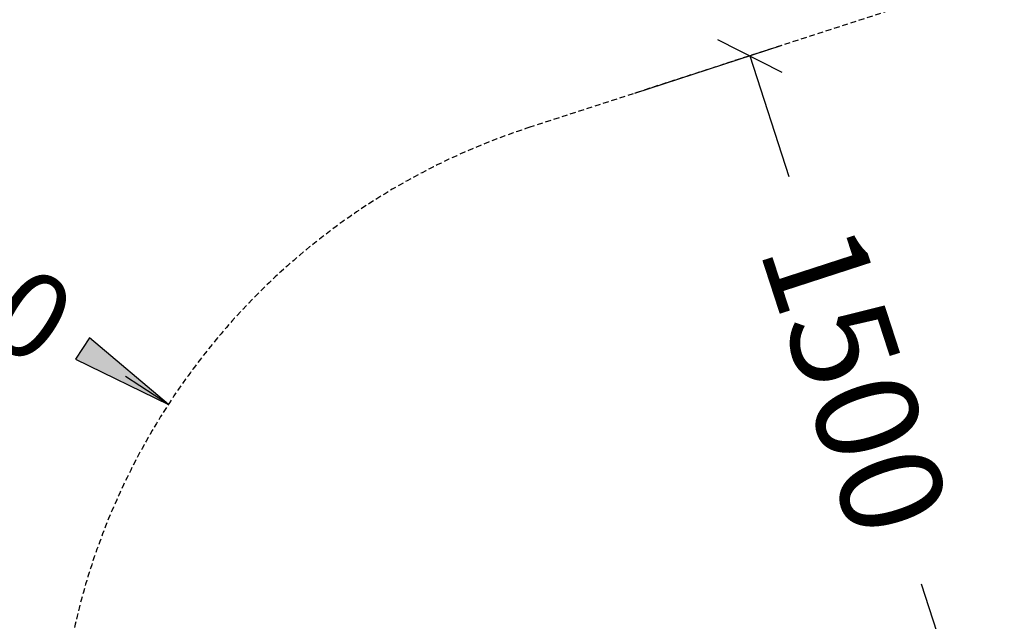
# Model space of a CAD drawing. Extents: x 0 to 22275, y 0 to 15750.
# Drawn here: x 5215 to 7378, y 10920 to 12242 of the extents above; entities that cross this region are included whole.
import ezdxf
from ezdxf.enums import TextEntityAlignment as Align

# ---------------------------------------------------------------- set-up
doc = ezdxf.new("R2010")
doc.units = 0
doc.linetypes.add('DASHED', pattern=[19.05, 12.7, -6.35])
doc.layers.add('1', color=7, linetype='Continuous')
doc.layers.add('BEMAßUNG', color=7, linetype='Continuous')
doc.styles.add('ARIAL', font='arial.ttf')

# ---------------------------------------------------------------- blocks, each defined once
blk = doc.blocks.new('SLASH')
at = {"color": 0, "linetype": 'Continuous'}
blk.add_line((-12.7, -12.7), (12.7, 12.7), dxfattribs=at)
blk = doc.blocks.new('LONGARROW')
at = {"linetype": 'Continuous'}
blk.add_hatch(color=0, dxfattribs=at).paths.add_polyline_path([(0, 0), (50.8, -6.35), (50.8, 6.35)])
at = {"color": 0, "linetype": 'Continuous'}
blk.add_lwpolyline([(0, 0), (50.8, -6.35), (50.8, 6.35), (0, 0)], dxfattribs=at)

msp = doc.modelspace()

# ---------------------------------------------------------------- linework, layer by layer
at = {"layer": '1', "color": 5, "linetype": 'DASHED'}
msp.add_line((7378.2, 12344.3), (6335.8, 12005.6), dxfattribs=at)
msp.add_arc((6799.4, 10579), 1500, 108, 197.9998, dxfattribs=at)
at = {"layer": 'BEMAßUNG', "color": 7, "linetype": 'Continuous'}
for p, q in [((6566.5, 12080.6), (6890.2, 12185.7)), ((6818.8, 12162.6), (6905.1, 11897.1)), ((5541.7, 11396.5), (5447.4, 11457.9)), ((7282.3, 10736), (7196.1, 11001.5))]:
    msp.add_line(p, q, dxfattribs=at)

# ---------------------------------------------------------------- block references
at = {"layer": 'BEMAßUNG', "color": 7, "linetype": 'Continuous', "xscale": 4.429133858267717, "yscale": 4.429133858267717}
for name, p, rotation in [('SLASH', (6818.8, 12162.6), 288.0000353326936), ('LONGARROW', (5541.7, 11396.5), 146.975449221729)]:
    msp.add_blockref(name, p, dxfattribs=dict(at, rotation=rotation))

# ---------------------------------------------------------------- texts
at = {"layer": 'BEMAßUNG', "color": 7, "linetype": 'Continuous', "style": 'ARIAL'}
for s, height, rotation, p in [('R 1500', 187.5, 326.9754, (4970.5, 11767.8)), ('1500', 225, 288, (7050.6, 11449.3))]:
    msp.add_text(s, height=height, rotation=rotation, dxfattribs=at).set_placement(p, align=Align.MIDDLE_CENTER)

doc.saveas('drawing.dxf')
